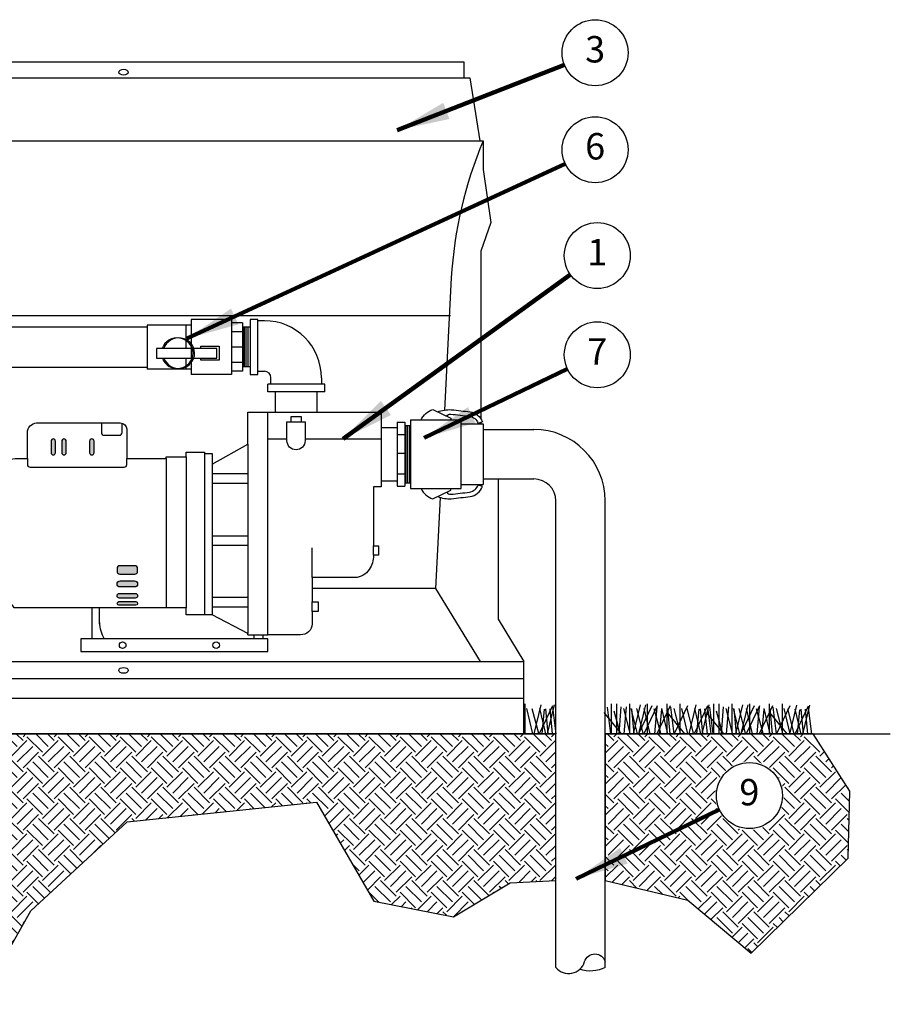
# Model space of a CAD drawing. Units: inches. Extents: x 1302 to 1462, y 631 to 746.
# Drawn here: x 1332 to 1371, y 701 to 746 of the extents above; entities that cross this region are included whole.
import ezdxf
from ezdxf.enums import TextEntityAlignment as Align

# ---------------------------------------------------------------- set-up
doc = ezdxf.new("R2010")
doc.units = ezdxf.units.IN
doc.header["$LTSCALE"] = 0.25
doc.header["$MEASUREMENT"] = 0
doc.layers.get('defpoints').update_dxf_attribs({"color": 11})
for name, color, linetype in [('IMAGE', 4, 'Continuous'), ('IMAGE-Medium', 2, 'Continuous'), ('IMAGE-Thin', 1, 'Continuous'), ('TEXT_BUBBLES', 2, 'Continuous')]:
    doc.layers.add(name, color=color, linetype=linetype)
doc.styles.add('ROMANS', font='ROMANS.SHX')
doc.styles.get("Standard").update_dxf_attribs({"font": 'ARIAL.TTF'})
doc.dimstyles.get("Standard").update_dxf_attribs({"dimtxt": 0.18, "dimasz": 0.2, "dimexe": 0.18, "dimexo": 0.0625, "dimgap": 0.09, "dimtad": 0, "dimtih": 1, "dimtoh": 1, "dimdec": 4, "dimzin": 0, "dimdsep": 46, "dimtxsty": 'Standard', "dimcen": 0.09, "dimadec": 0, "dimazin": 0, "dimtfac": 1, "dimtdec": 4, "dimtofl": 0, "dimtmove": 0, "dimatfit": 3, "dimfxl": 1, "dimtolj": 1, "dimtzin": 0, "dimarcsym": 0})
pattern_1 = [(45, (-90.9745, 78.6036), (1e-16, 1.41421356), [1, -1]), (45, (-91.2397, 78.8688), (1e-16, 1.41421356), [1, -1]), (45, (-91.5049, 79.1339), (1e-16, 1.41421356), [1, -1]), (135, (-91.5049, 79.3107), (-1.41421356, 2e-16), [1, -1]), (135, (-91.2397, 79.5759), (-1.41421356, 2e-16), [1, -1]), (135, (-90.9745, 79.841), (-1.41421356, 2e-16), [1, -1])]

msp = doc.modelspace()

# ---------------------------------------------------------------- hatches: boundary and pattern name
at = {"layer": 'IMAGE-Thin'}
h = msp.add_hatch(color=256, dxfattribs=at)
h.dxf.hatch_style = 1
edge = h.paths.add_edge_path()
edge.add_line((1333.00079, 727.02069), (1333.00079, 726.49584))
edge.add_arc((1333.10103, 726.49584), 0.10024, 180, 360)
edge.add_line((1333.20126, 726.49584), (1333.20126, 727.02069))
edge.add_arc((1333.10103, 727.02069), 0.10024, 0, 180)
h = msp.add_hatch(color=256, dxfattribs=at)
h.dxf.hatch_style = 1
edge = h.paths.add_edge_path()
edge.add_line((1333.48733, 727.02069), (1333.48733, 726.49584))
edge.add_arc((1333.58757, 726.49584), 0.10024, 180, 360)
edge.add_line((1333.6878, 726.49584), (1333.6878, 727.02069))
edge.add_arc((1333.58757, 727.02069), 0.10024, 0, 180)
h = msp.add_hatch(color=256, dxfattribs=at)
h.dxf.hatch_style = 1
edge = h.paths.add_edge_path()
edge.add_line((1334.75302, 727.02069), (1334.75302, 726.49584))
edge.add_arc((1334.85326, 726.49584), 0.10024, 180, 360)
edge.add_line((1334.9535, 726.49584), (1334.9535, 727.02069))
edge.add_arc((1334.85326, 727.02069), 0.10024, 0, 180)
h = msp.add_hatch(color=256, dxfattribs=at)
h.dxf.hatch_style = 1
edge = h.paths.add_edge_path()
edge.add_line((1336.12535, 720.98206), (1336.81259, 720.98206))
edge.add_arc((1336.81259, 721.10706), 0.125, 270, 360)
edge.add_line((1336.93759, 721.10706), (1336.93759, 721.23535))
edge.add_arc((1336.81259, 721.23535), 0.125, 0, 90)
edge.add_line((1336.81259, 721.36035), (1336.12535, 721.36035))
edge.add_arc((1336.12535, 721.23535), 0.125, 90, 180)
edge.add_line((1336.00035, 721.23535), (1336.00035, 721.10706))
edge.add_arc((1336.12535, 721.10706), 0.125, 180, 270)
h = msp.add_hatch(color=256, dxfattribs=at)
h.dxf.hatch_style = 1
edge = h.paths.add_edge_path()
edge.add_line((1336.13873, 720.67035), (1336.79862, 720.67035))
edge.add_arc((1336.79862, 720.53285), 0.1375, -90, 90, ccw=False)
edge.add_line((1336.79862, 720.39535), (1336.13873, 720.39535))
edge.add_arc((1336.13873, 720.53285), 0.1375, 90, 270, ccw=False)
h = msp.add_hatch(color=256, dxfattribs=at)
h.dxf.hatch_style = 1
edge = h.paths.add_edge_path()
edge.add_line((1336.11292, 720.10465), (1336.82443, 720.10465))
edge.add_arc((1336.82443, 719.99465), 0.11, -90, 90, ccw=False)
edge.add_line((1336.82443, 719.88465), (1336.11292, 719.88465))
edge.add_arc((1336.11292, 719.99465), 0.11, 90, 270, ccw=False)
h = msp.add_hatch(color=256, dxfattribs=at)
h.dxf.hatch_style = 1
edge = h.paths.add_edge_path()
edge.add_line((1336.08847, 719.7299), (1336.85475, 719.7299))
edge.add_arc((1336.85475, 719.6474), 0.0825, -90, 90, ccw=False)
edge.add_line((1336.85475, 719.5649), (1336.08847, 719.5649))
edge.add_arc((1336.08847, 719.6474), 0.0825, 90, 270, ccw=False)
h = msp.add_hatch(dxfattribs=at)
h.set_pattern_fill('EARTH', color=256, scale=4, angle=45)
h.set_pattern_definition(pattern_1)
h.paths.add_polyline_path([(1324.79103, 701.71149), (1329.67316, 701.42242), (1332.08222, 705.66646), (1336.45656, 709.72046), (1345.07846, 710.60727), (1347.67771, 706.10986), (1351.29807, 705.40576), (1353.88713, 706.94544), (1355.95475, 707.05208), (1355.9598, 713.71867), (1324.79103, 713.71867)])
h = msp.add_hatch(dxfattribs=at)
h.set_pattern_fill('EARTH', color=256, scale=4, angle=45)
h.set_pattern_definition(pattern_1)
h.paths.add_polyline_path([(1358.20475, 707.05208), (1361.96255, 706.1502), (1364.84617, 703.74917), (1369.2517, 708.07102), (1369.3318, 711.11231), (1367.65783, 713.71867), (1358.20475, 713.71867)])

# ---------------------------------------------------------------- linework, layer by layer
at = {"layer": 'defpoints'}
for points in [[(1324.79103, 701.71149), (1329.67316, 701.42242), (1332.08222, 705.66646), (1336.45656, 709.72046), (1345.07846, 710.60727), (1347.67771, 706.10986), (1351.29807, 705.40576), (1353.88713, 706.94544), (1355.95475, 707.05208), (1355.9598, 713.71867), (1324.79103, 713.71867)], [(1358.20475, 707.05208), (1361.96255, 706.1502), (1364.84617, 703.74917), (1369.2517, 708.07102), (1369.3318, 711.11231), (1367.65783, 713.71867), (1358.20475, 713.71867)]]:
    msp.add_lwpolyline(points, close=True, dxfattribs=at)
at = {"layer": 'IMAGE'}
for points in [[(1320.60044, 744.26241), (1351.77677, 744.26241), (1351.77677, 743.53376), (1352.04098, 743.53376), (1352.50563, 740.67894), (1352.50563, 740.67894), (1352.65632, 740.67894), (1352.65632, 739.36825), (1352.9982, 736.96858), (1352.54455, 735.66209), (1352.54455, 728.04257)], [(1337.37691, 732.2997), (1337.37691, 730.29929)], [(1339.37691, 732.2997), (1337.37691, 732.2997)], [(1339.37691, 732.5507), (1339.37691, 730.04829)], [(1341.20959, 732.5507), (1339.37691, 732.5507)], [(1341.20959, 732.5507), (1341.20959, 730.04829)], [(1341.20959, 732.4007), (1341.20959, 730.19829)], [(1341.70959, 732.4007), (1341.20959, 732.4007)], [(1341.70959, 732.4007), (1341.70959, 730.19829)], [(1342.7013, 732.49529), (1342.40573, 732.49529)], [(1330.34103, 732.22429), (1337.37691, 732.22429)], [(1342.05573, 732.2007), (1341.70959, 732.2007)], [(1337.37691, 730.37429), (1330.34103, 730.37429)], [(1339.37691, 730.29929), (1337.37691, 730.29929)], [(1341.20959, 730.04829), (1339.37691, 730.04829)], [(1341.70959, 730.19829), (1341.20959, 730.19829)], [(1342.05573, 730.39829), (1341.70959, 730.39829)], [(1342.40573, 730.19829), (1342.7013, 730.19829)], [(1345.44875, 729.60751), (1342.8513, 729.60751)], [(1342.8513, 729.25751), (1342.8513, 729.60751)], [(1343.0013, 729.60751), (1343.0013, 729.89829)], [(1345.2983, 729.89829), (1345.2983, 729.60751)], [(1345.44875, 729.25751), (1345.44875, 729.60751)], [(1345.44875, 729.25751), (1342.8513, 729.25751)], [(1343.2013, 728.36023), (1343.2013, 729.25751)], [(1345.09875, 728.34093), (1345.09875, 729.25751)], [(1348.00628, 728.34093), (1348.00628, 724.94297), (1347.67108, 724.94297), (1347.67108, 722.26758)], [(1348.74009, 727.88932), (1348.74009, 724.97023)], [(1348.74009, 727.88932), (1349.08772, 727.88932)], [(1349.08772, 727.88932), (1349.08772, 724.97023)], [(1349.34101, 727.98988), (1351.65223, 727.98988)], [(1349.34101, 727.98988), (1349.34101, 724.86967)], [(1351.65223, 724.86967), (1351.65223, 727.98988)], [(1351.65223, 727.81488), (1352.64604, 727.81488)], [(1352.54455, 727.87209), (1352.54455, 727.81488)], [(1352.64604, 727.81488), (1352.64604, 725.04467)], [(1348.00628, 727.64442), (1348.74009, 727.64442)], [(1349.08468, 727.73529), (1349.34101, 727.73529)], [(1352.64604, 727.55477), (1354.95475, 727.55477)], [(1348.00628, 725.21523), (1348.74009, 725.21523)], [(1349.08468, 725.12426), (1349.34101, 725.12426)], [(1352.64604, 725.30477), (1354.95475, 725.30477)], [(1353.33361, 725.30477), (1353.33361, 718.93276), (1354.50815, 717.00778)], [(1348.74009, 724.97023), (1349.08772, 724.97023)], [(1349.34101, 724.86967), (1351.65223, 724.86967)], [(1351.65223, 725.04467), (1352.64604, 725.04467)], [(1355.95475, 703.0958), (1355.95475, 724.30477)], [(1358.20475, 703.0958), (1358.20475, 724.30477)], [(1344.8683, 720.82053), (1344.8683, 719.72), (1345.14735, 719.72), (1345.14735, 719.28277), (1344.8683, 719.28277), (1344.8683, 718.71844)], [(1334.86298, 718.04093), (1334.86298, 719.44043)], [(1335.20917, 718.71277), (1335.20917, 719.44043)], [(1341.95188, 718.22485), (1342.8561, 718.22485)], [(1316.50815, 717.00778), (1354.50815, 717.00778)], [(1354.50815, 713.71867), (1354.50815, 717.00778)], [(1316.50815, 713.71867), (1354.50815, 713.71867)], [(1354.50815, 713.71867), (1355.95475, 713.71867)], [(1358.20475, 713.71867), (1371.1694, 713.71867)]]:
    msp.add_lwpolyline(points, dxfattribs=at)
for points in [[(1342.05573, 730.04829), (1342.40573, 730.04829), (1342.40573, 732.5507), (1342.05573, 732.5507)], [(1334.3561, 717.46593), (1342.8561, 717.46593), (1342.8561, 718.04093), (1334.3561, 718.04093)]]:
    msp.add_lwpolyline(points, close=True, dxfattribs=at)
for points in [[(1330.67784, 725.96793, -0.17294467), (1331.36011, 726.23217), (1331.92314, 726.23217), (1331.92314, 727.40775, -0.39990275), (1332.34505, 727.85089), (1336.14417, 727.85089, -0.39348827), (1336.44726, 727.56866), (1336.44726, 726.23508), (1338.23929, 726.23508), (1338.23929, 726.30458), (1339.13744, 726.30458), (1339.13744, 726.51705), (1339.97843, 726.51705), (1339.97843, 726.45895), (1340.3232, 726.45895), (1340.3232, 725.97247), (1341.95122, 726.88864), (1341.95122, 728.34093), (1348.00628, 728.34093)], [(1349.82578, 727.98988, -0.21420298), (1350.3619, 728.46304), (1351.18038, 728.06719), (1351.18038, 727.98988)], [(1341.95188, 718.22485), (1341.95188, 718.28291), (1340.3232, 719.12902), (1339.13744, 719.12902), (1339.13744, 719.44043), (1331.32896, 719.44043), (1331.24651, 719.57051), (1330.55222, 719.57051, -0.20789021), (1329.93294, 721.64466), (1329.93294, 723.9561, -0.15127006), (1330.08103, 724.43436, -0.14109986), (1330.05276, 724.5819), (1330.05276, 724.79663, -0.21765177), (1330.28852, 725.09087, -0.09547005), (1330.67784, 725.96793)], [(1349.82578, 724.86967, 0.21420298), (1350.3619, 724.3965), (1351.18038, 724.79235), (1351.18038, 724.86967)], [(1347.67108, 722.26758), (1347.89914, 722.26758), (1347.89914, 721.83648), (1347.67108, 721.83648, -0.14410127), (1347.46519, 721.18222, -0.23508518), (1346.8304, 720.82053), (1344.8683, 720.82053)], [(1335.20917, 718.77932, 0.15363753), (1335.4206, 718.04093)], [(1344.8683, 718.71844, -0.4305817), (1344.34649, 718.22485), (1342.8561, 718.22485)], [(1355.95475, 703.0958, 0.60088203), (1357.2656, 703.36127, -0.74606509), (1358.20475, 703.36127, 0.57290531)], [(1358.20475, 703.0958, -0.20383384), (1357.04799, 703.01562, -0.20383384)]]:
    msp.add_lwpolyline(points, format="xyb", dxfattribs=at)
for centre, radius in [((1342.7013, 729.89829), 2.597), ((1342.7013, 729.89829), 0.3), ((1354.95475, 724.30477), 3.25), ((1354.95475, 724.30477), 1)]:
    msp.add_arc(centre, radius, 0, 90, dxfattribs=at)
for centre in [(1338.73841, 731.02082), (1338.81089, 731.02082)]:
    msp.add_ellipse(centre, major_axis=(-0.71734, 0), ratio=0.96850459, start_param=0.33460951, end_param=5.96679328, dxfattribs=at)
at = {"layer": 'IMAGE-Medium'}
for points in [[(1320.60044, 743.53376), (1351.77677, 743.53376)], [(1340.53733, 731.23699), (1337.79775, 731.23699), (1337.79775, 730.79267), (1340.53733, 730.79267)], [(1342.8561, 718.22485), (1342.8561, 728.34093)], [(1343.91877, 727.90838), (1343.91877, 728.15), (1344.38128, 728.15), (1344.38128, 727.90838)], [(1352.61576, 727.89704), (1352.42701, 727.8309)], [(1341.95109, 726.88857), (1341.95188, 718.28291)], [(1342.8561, 727.12465), (1343.72862, 727.12465)], [(1344.55673, 727.12465), (1348.00628, 727.12465)], [(1339.97843, 726.45895), (1339.97843, 719.12902)], [(1338.23929, 726.23508), (1338.23929, 719.44043)], [(1339.13744, 726.30458), (1339.13744, 719.44043)], [(1340.3232, 725.97247), (1340.3232, 719.12902)], [(1340.3232, 725.55113), (1341.95134, 725.55113)], [(1340.3232, 725.11908), (1341.95134, 725.11908)], [(1352.61576, 724.96251), (1352.42701, 725.02865)], [(1340.3232, 722.72475), (1341.95134, 722.72475)], [(1340.3232, 722.29349), (1341.95134, 722.29349)], [(1344.8683, 720.82053), (1344.8683, 722.17748)], [(1347.67108, 721.83648), (1347.67108, 722.26758)], [(1340.3232, 719.93002), (1341.95134, 719.93002)], [(1340.3232, 719.49463), (1341.95134, 719.49463)], [(1344.8683, 719.28277), (1344.8683, 719.72)], [(1316.50815, 716.23244), (1354.50815, 716.23244)], [(1316.50815, 715.33477), (1354.50815, 715.33477)]]:
    msp.add_lwpolyline(points, dxfattribs=at)
for points in [[(1350.57838, 728.35835, -0.10236464), (1351.20389, 728.45149, -0.00656635), (1352.05523, 728.35188, -0.2832693), (1352.61576, 727.89704)], [(1351.00281, 728.15308, -0.31327181), (1351.18326, 728.25255, -0.00656635), (1352.02938, 728.15355, -0.2832693), (1352.42701, 727.8309)], [(1335.28782, 727.85089), (1335.28782, 727.41468, 0.41421356), (1335.41282, 727.28968), (1336.10427, 727.28968, 0.41421356), (1336.22927, 727.41468), (1336.22927, 727.83873)], [(1343.72827, 727.90838), (1344.55673, 727.90838), (1344.55673, 727.04663, -1), (1343.72865, 727.04663), (1343.72827, 727.90838)], [(1331.92314, 726.23217), (1331.92314, 725.96279, 0.41421356), (1332.04814, 725.83779), (1336.32226, 725.83779, 0.41421356), (1336.44726, 725.96279), (1336.44726, 726.23508)], [(1350.57838, 724.5012, 0.10236464), (1351.20389, 724.40806, 0.00656635), (1352.05523, 724.50767, 0.2832693), (1352.61576, 724.96251)], [(1351.00281, 724.70647, 0.31327181), (1351.18326, 724.60699, 0.00656635), (1352.02938, 724.70599, 0.2832693), (1352.42701, 725.02865)]]:
    msp.add_lwpolyline(points, format="xyb", dxfattribs=at)
for centre in [(1336.25628, 717.75343), (1340.50628, 717.75343)]:
    msp.add_circle(centre, 0.15, dxfattribs=at)
for centre in [(1336.29936, 743.79378), (1336.29936, 716.60293)]:
    msp.add_ellipse(centre, major_axis=(-0.21246, 0), ratio=0.62105206, dxfattribs=at)
at = {"layer": 'IMAGE-Thin'}
for p, q in [((1354.55409, 715.08165), (1354.55409, 713.71867)), ((1354.62122, 714.86182), (1354.89482, 713.71867)), ((1354.87073, 714.87076), (1355.16605, 713.74485)), ((1355.28131, 715.03768), (1354.96349, 713.71867)), ((1355.80939, 714.99372), (1355.20168, 713.71867)), ((1355.21418, 714.86182), (1355.48779, 713.71867)), ((1355.42213, 714.83384), (1355.31664, 713.71867)), ((1355.47983, 714.8523), (1355.58611, 713.71867)), ((1355.87428, 715.03768), (1355.55645, 713.71867)), ((1355.68191, 714.8523), (1355.78818, 713.71867)), ((1355.81255, 714.92613), (1355.9598, 713.71867)), ((1358.29325, 714.92613), (1358.4405, 713.71867)), ((1358.47915, 715.08165), (1358.47915, 713.71867)), ((1358.7149, 715.08165), (1358.7149, 713.71867)), ((1358.91921, 714.94975), (1358.81653, 713.71867)), ((1359.03155, 714.87076), (1359.32687, 713.74485)), ((1359.15497, 714.94975), (1359.05229, 713.71867)), ((1359.30429, 715.08165), (1359.30429, 713.71867)), ((1359.375, 714.86182), (1359.6486, 713.71867)), ((1359.40489, 714.8523), (1359.51117, 713.71867)), ((1359.79933, 715.03768), (1359.48151, 713.71867)), ((1359.62094, 714.87076), (1359.91626, 713.74485)), ((1360.03509, 715.03768), (1359.71727, 713.71867)), ((1360.32741, 714.99372), (1359.7197, 713.71867)), ((1360.56316, 714.99372), (1359.95546, 713.71867)), ((1359.96439, 714.86182), (1360.23799, 713.71867)), ((1360.10418, 715.08165), (1360.10418, 713.71867)), ((1360.42082, 714.87076), (1360.71614, 713.74485)), ((1360.54424, 714.94975), (1360.44156, 713.71867)), ((1361.15255, 714.99372), (1360.54485, 713.71867)), ((1360.7653, 714.83384), (1360.65981, 713.71867)), ((1360.76427, 714.86182), (1361.03787, 713.71867)), ((1361.0051, 715.08165), (1361.0051, 713.71867)), ((1361.02992, 714.8523), (1361.13619, 713.71867)), ((1361.17641, 714.92613), (1361.32366, 713.71867)), ((1361.32174, 714.87076), (1361.61706, 713.74485)), ((1361.95243, 714.99372), (1361.34473, 713.71867)), ((1361.59806, 715.08165), (1361.59806, 713.71867)), ((1361.66519, 714.86182), (1361.9388, 713.71867)), ((1361.91471, 714.87076), (1362.21003, 713.74485)), ((1362.32528, 715.03768), (1362.00746, 713.71867)), ((1362.85336, 714.99372), (1362.24565, 713.71867)), ((1362.25816, 714.86182), (1362.53176, 713.71867)), ((1362.4661, 714.83384), (1362.36061, 713.71867)), ((1362.5238, 714.8523), (1362.63008, 713.71867)), ((1362.91825, 715.03768), (1362.60043, 713.71867)), ((1362.72588, 714.8523), (1362.83216, 713.71867)), ((1362.85652, 714.92613), (1363.00377, 713.71867)), ((1362.9473, 714.92613), (1363.09456, 713.71867)), ((1363.1332, 715.08165), (1363.1332, 713.71867)), ((1363.36896, 715.08165), (1363.36896, 713.71867)), ((1363.57326, 714.94975), (1363.47058, 713.71867)), ((1363.6856, 714.87076), (1363.98092, 713.74485)), ((1363.80902, 714.94975), (1363.70634, 713.71867)), ((1363.95835, 715.08165), (1363.95835, 713.71867)), ((1364.02905, 714.86182), (1364.30265, 713.71867)), ((1364.05894, 714.8523), (1364.16522, 713.71867)), ((1364.45339, 715.03768), (1364.13556, 713.71867)), ((1364.27499, 714.87076), (1364.57031, 713.74485)), ((1364.68914, 715.03768), (1364.37132, 713.71867)), ((1364.98146, 714.99372), (1364.37376, 713.71867)), ((1365.21722, 714.99372), (1364.60951, 713.71867)), ((1364.61844, 714.86182), (1364.89204, 713.71867)), ((1364.75823, 715.08165), (1364.75823, 713.71867)), ((1365.07487, 714.87076), (1365.37019, 713.74485)), ((1365.19829, 714.94975), (1365.09561, 713.71867)), ((1365.8066, 714.99372), (1365.1989, 713.71867)), ((1365.41935, 714.83384), (1365.31386, 713.71867)), ((1365.41832, 714.86182), (1365.69193, 713.71867)), ((1365.65915, 715.08165), (1365.65915, 713.71867)), ((1365.68397, 714.8523), (1365.79025, 713.71867)), ((1365.83046, 714.92613), (1365.97771, 713.71867)), ((1365.9758, 714.87076), (1366.27112, 713.74485)), ((1366.60649, 714.99372), (1365.99878, 713.71867)), ((1366.25212, 715.08165), (1366.25212, 713.71867)), ((1366.31925, 714.86182), (1366.59285, 713.71867)), ((1366.48979, 714.8508), (1366.78511, 713.7249)), ((1366.90037, 715.01773), (1366.58255, 713.69871)), ((1367.42844, 714.97376), (1366.82074, 713.69871)), ((1366.83324, 714.84186), (1367.10684, 713.69871)), ((1367.04119, 714.81389), (1366.9357, 713.69871)), ((1367.09889, 714.83234), (1367.20516, 713.69871)), ((1367.49333, 715.01773), (1367.17551, 713.69871)), ((1367.30096, 714.83234), (1367.40724, 713.69871)), ((1367.43161, 714.90617), (1367.57886, 713.69871)), ((1358.14283, 714.68595), (1358.92478, 713.71867)), ((1358.59276, 714.76001), (1358.87829, 713.71867)), ((1361.02598, 714.68595), (1361.80794, 713.71867)), ((1362.79688, 714.68595), (1363.57883, 713.71867)), ((1363.24681, 714.76001), (1363.53234, 713.71867)), ((1365.68004, 714.68595), (1366.46199, 713.71867))]:
    msp.add_line(p, q, dxfattribs=at)
for points in [[(1319.85573, 740.67894), (1352.50563, 740.67894)], [(1351.17025, 732.72318), (1321.80654, 732.72318)], [(1339.12691, 732.2997), (1339.12691, 731.23699)], [(1341.20959, 732.00252), (1341.70959, 732.00252)], [(1341.72759, 732.2007), (1341.72759, 730.39829)], [(1341.78866, 732.2007), (1341.78866, 730.39829)], [(1341.85453, 732.2007), (1341.85453, 730.39829)], [(1341.94969, 732.2007), (1341.94969, 730.39829)], [(1339.81471, 731.34013), (1340.64453, 731.34013), (1340.64453, 730.70936), (1339.81471, 730.70936)], [(1339.81471, 731.23699), (1339.81471, 731.34013)], [(1340.53733, 730.79267), (1340.53733, 731.23699)], [(1341.20959, 731.31565), (1341.70959, 731.31565)], [(1339.12691, 730.79267), (1339.12691, 730.29929)], [(1339.81471, 730.70936), (1339.81471, 730.79267)], [(1341.20959, 730.61949), (1341.70959, 730.61949)], [(1349.12682, 727.73529), (1349.12682, 725.12426)], [(1349.19846, 727.73529), (1349.19846, 725.12426)], [(1349.29118, 727.73529), (1349.29118, 725.12426)], [(1348.74009, 727.32884), (1349.08772, 727.32884)], [(1348.74009, 726.47188), (1349.08772, 726.47188)], [(1348.74009, 725.54198), (1349.08772, 725.54198)], [(1350.69521, 724.46346), (1350.48615, 720.32691)], [(1350.48615, 720.32691), (1344.8683, 720.32691)], [(1350.48615, 720.32691), (1352.50815, 717.00778)], [(1342.23629, 718.04093), (1342.23629, 718.22485)], [(1342.64437, 718.04093), (1342.64437, 718.22485)]]:
    msp.add_lwpolyline(points, dxfattribs=at)
for points in [[(1352.65632, 740.67894, 0.08399722), (1351.19962, 734.44387), (1350.8961, 728.43835)], [(1333.00079, 727.02069), (1333.00079, 726.49584, 1), (1333.20126, 726.49584), (1333.20126, 727.02069, 1), (1333.00079, 727.02069, 1)], [(1333.48733, 727.02069), (1333.48733, 726.49584, 1), (1333.6878, 726.49584), (1333.6878, 727.02069, 1), (1333.48733, 727.02069, 1)], [(1334.75302, 727.02069), (1334.75302, 726.49584, 1), (1334.9535, 726.49584), (1334.9535, 727.02069, 1), (1334.75302, 727.02069, 1)], [(1336.12535, 720.98206), (1336.81259, 720.98206, 0.41421356), (1336.93759, 721.10706), (1336.93759, 721.23535, 0.41421356), (1336.81259, 721.36035), (1336.12535, 721.36035, 0.41421356), (1336.00035, 721.23535), (1336.00035, 721.10706)], [(1336.13873, 720.67035), (1336.79862, 720.67035, -1), (1336.79862, 720.39535), (1336.13873, 720.39535, -1), (1336.13873, 720.67035)], [(1336.11292, 720.10465), (1336.82443, 720.10465, -1), (1336.82443, 719.88465), (1336.11292, 719.88465, -1), (1336.11292, 720.10465)], [(1336.08847, 719.7299), (1336.85475, 719.7299, -1), (1336.85475, 719.5649), (1336.08847, 719.5649, -1), (1336.08847, 719.7299)]]:
    msp.add_lwpolyline(points, format="xyb", dxfattribs=at)
msp.add_arc((1336.12535, 721.10706), 0.125, 180, 270, dxfattribs=at)
at = {"layer": 'TEXT_BUBBLES'}
for centre in [(1357.74481, 744.68153), (1357.74481, 740.27143), (1357.84349, 735.46082), (1357.84349, 730.94819)]:
    msp.add_circle(centre, 1.5, dxfattribs=at)

# ---------------------------------------------------------------- texts
at = {"layer": 'TEXT_BUBBLES', "style": 'ROMANS'}
for s, p in [('3', (1357.74481, 744.68153)), ('6', (1357.74481, 740.27143)), ('1', (1357.84349, 735.46082)), ('7', (1357.84349, 730.94819))]:
    msp.add_text(s, height=1.2, dxfattribs=at).set_placement(p, align=Align.MIDDLE)

# ---------------------------------------------------------------- leaders
at = {"layer": 'TEXT_BUBBLES'}
for points in [[(1348.7426, 741.16105), (1356.34784, 744.13522)], [(1339.17207, 731.68263), (1356.38588, 739.63637)], [(1346.2814, 727.12438), (1356.62121, 734.59132)], [(1349.97185, 727.17043), (1356.48611, 730.30982)]]:
    msp.add_leader(points, dimstyle='Standard', override={"dimscale": 12, "dimtxt": 0.125, "dimexe": 0.125, "dimclrd": 256, "dimclre": 256, "dimclrt": 256, "dimtmove": 2, "dimlwd": 65535, "dimlwe": 65535}, dxfattribs=at)

# ---------------------------------------------------------------- next in the draw order: wipeouts: each hides what was drawn before it
msp.add_wipeout([(1366.23407, 711.4534), (1365.99369, 711.88257), (1365.63245, 712.21646), (1365.18571, 712.42237), (1364.69721, 712.48016), (1364.21476, 712.38416), (1363.78559, 712.14378), (1363.45171, 711.78254), (1363.2458, 711.3358), (1363.18801, 710.8473), (1363.28401, 710.36485), (1363.52439, 709.93568), (1363.88563, 709.6018), (1364.33236, 709.39588), (1364.82087, 709.3381), (1365.30331, 709.43409), (1365.73249, 709.67448), (1366.06637, 710.03572), (1366.27228, 710.48245), (1366.33007, 710.97095)]).dxf.layer = 'TEXT_BUBBLES'

# ---------------------------------------------------------------- next in the draw order: linework, layer by layer
msp.add_circle((1364.75924, 710.90914), 1.5, dxfattribs=at)

# ---------------------------------------------------------------- next in the draw order: texts
at = {"layer": 'TEXT_BUBBLES', "style": 'ROMANS'}
msp.add_text('9', height=1.2, dxfattribs=at).set_placement((1364.75924, 710.90914), align=Align.MIDDLE)

# ---------------------------------------------------------------- next in the draw order: leaders
at = {"layer": 'TEXT_BUBBLES'}
msp.add_leader([(1356.8876, 707.13138), (1363.40186, 710.27077)], dimstyle='Standard', override={"dimscale": 12, "dimtxt": 0.125, "dimexe": 0.125, "dimclrd": 256, "dimclre": 256, "dimclrt": 256, "dimtmove": 2, "dimlwd": 65535, "dimlwe": 65535}, dxfattribs=at)

doc.saveas('drawing.dxf')
